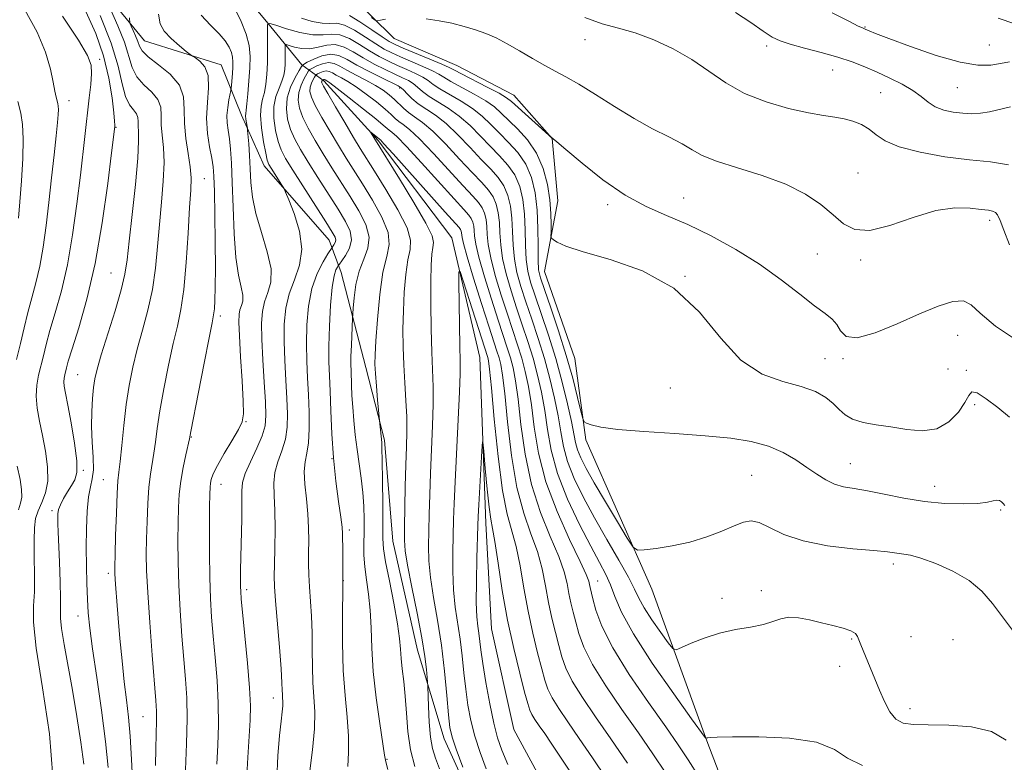
# Model space of a CAD drawing. Extents: x 2089800 to 2092700, y 309800 to 312700.
# Drawn here: x 2090561 to 2090772, y 311745 to 311904 of the extents above; entities that cross this region are included whole.
import ezdxf

# ---------------------------------------------------------------- set-up
doc = ezdxf.new("R2010")
doc.units = 0
doc.header["$MEASUREMENT"] = 0
for name, color, linetype, lineweight in [('BREAKLINE DTM HARD', 7, 'Continuous', 0), ('CONTOUR INDEX', 41, 'Continuous', 13), ('CONTOUR INTERMEDIATE', 44, 'Continuous', 0), ('SPOT ELEVATION DTM', 2, 'Continuous', 13)]:
    doc.layers.add(name, color=color, linetype=linetype, lineweight=lineweight)

msp = doc.modelspace()

# ---------------------------------------------------------------- linework, layer by layer
at = {"layer": 'BREAKLINE DTM HARD'}
for points in [[(2090614.21, 312015.43, 1146.14), (2090624.18, 311992.81, 1143.11), (2090625.97, 311980.04, 1140.73), (2090624.31, 311958.54, 1138.82), (2090620.32, 311939.94, 1136.67), (2090621.55, 311922.52, 1134.92), (2090631.48, 311909.78, 1133.3), (2090641.39, 311899.95, 1131.21), (2090654.78, 311894.19, 1130.92), (2090667, 311887.85, 1130.8), (2090675.17, 311878.59, 1129.99), (2090676.38, 311865.24, 1128.94), (2090673.54, 311850.12, 1127.14), (2090680, 311831.56, 1127.08), (2090682.4, 311814.14, 1125.69), (2090696.47, 311782.25, 1123.42), (2090708.21, 311749.77, 1119.94), (2090718.19, 311723.67, 1118.2), (2090733.4, 311698.18, 1117.96), (2090733.47, 311680.75, 1116.86), (2090733.57, 311654.61, 1114.77), (2090733.67, 311629.64, 1112.5)], [(2090569.32, 311922.27, 1138.8), (2090587.99, 311899.44, 1133.01), (2090604.43, 311894.32, 1131.37), (2090608.79, 311883.54, 1128.52), (2090613.59, 311872.76, 1126.53), (2090627.48, 311856.82, 1124.84), (2090630.1, 311849.92, 1121.17), (2090635.37, 311829.63, 1118.62), (2090639.32, 311814.09, 1117.76), (2090641.13, 311792.5, 1116.94), (2090646.41, 311769.18, 1116.81), (2090652.11, 311750.19, 1114.65), (2090659.95, 311732.94, 1114.21), (2090672.97, 311718.73, 1113.35), (2090682.96, 311707.11, 1110.8), (2090687.32, 311695.89, 1110.24), (2090689.15, 311670.84, 1110.11), (2090687.09, 311644.9, 1109.07), (2090686.31, 311625.02, 1108.08)], [(2090605.91, 311913.47, 1127.2), (2090614.08, 311903.63, 1126.1), (2090621.67, 311894.36, 1122.09), (2090626.33, 311890.9, 1115.64), (2090638, 311878.17, 1113.72), (2090653.76, 311857.32, 1112.45), (2090659.68, 311831.78, 1110.59), (2090660.98, 311796.36, 1109.37), (2090662.23, 311773.71, 1108.61), (2090666.96, 311752.24, 1108.21), (2090679.25, 311729.63, 1107.51)]]:
    msp.add_polyline3d(points, dxfattribs=at)
at = {"layer": 'CONTOUR INDEX', "flags": 128}
for points, elevation in [([(2090575.058, 311744.801), (2090574.404, 311749.501), (2090573.549, 311754.979), (2090572.596, 311760.623), (2090570.842, 311770.361), (2090570.285, 311773.779), (2090570.057, 311776.024), (2090570.035, 311777.853), (2090570.05, 311780.234), (2090569.968, 311783.816), (2090569.818, 311787.974), (2090569.565, 311794.459), (2090569.514, 311796.21), (2090569.495, 311797.385), (2090569.514, 311798.321), (2090569.66, 311799.226), (2090570.043, 311800.274), (2090570.726, 311801.579), (2090571.581, 311803.009), (2090572.436, 311804.366), (2090573.127, 311805.59), (2090573.529, 311807.154), (2090573.526, 311809.665), (2090573.065, 311813.456), (2090572.346, 311817.773), (2090571.632, 311821.588), (2090571.135, 311824.126), (2090570.862, 311825.617), (2090570.772, 311826.545), (2090570.82, 311827.317), (2090570.955, 311828.036), (2090571.323, 311829.516), (2090571.727, 311830.939), (2090572.56, 311833.632), (2090573.955, 311838.087), (2090575.689, 311844.235), (2090577.449, 311851.863), (2090578.966, 311860.539), (2090580.157, 311868.947), (2090580.981, 311875.553), (2090581.655, 311881.145), (2090581.67, 311881.445), (2090581.626, 311882.262), (2090581.463, 311884.1), (2090581.106, 311887.294), (2090580.428, 311891.509), (2090579.288, 311896.246), (2090577.598, 311901.056), (2090575.499, 311905.719)], 1140), ([(2090603.493, 311744.818), (2090603.718, 311748.882), (2090603.842, 311753.201), (2090603.794, 311757.816), (2090603.533, 311762.708), (2090603.139, 311767.604), (2090602.72, 311772.169), (2090602.37, 311776.222), (2090602.113, 311780.197), (2090601.956, 311784.681), (2090601.899, 311789.993), (2090601.909, 311795.377), (2090601.948, 311799.81), (2090601.985, 311802.555), (2090602.034, 311804.008), (2090602.121, 311804.851), (2090602.299, 311805.698), (2090602.735, 311806.885), (2090603.627, 311808.679), (2090605.063, 311811.199), (2090606.703, 311813.97), (2090608.099, 311816.364), (2090608.906, 311818.032), (2090609.193, 311819.714), (2090609.13, 311822.426), (2090608.881, 311826.794), (2090608.568, 311831.892), (2090608.304, 311836.404), (2090608.184, 311839.336), (2090608.225, 311840.987), (2090608.424, 311841.976), (2090608.746, 311842.847), (2090609.021, 311843.834), (2090609.045, 311845.097), (2090608.688, 311846.83), (2090608.11, 311849.381), (2090607.546, 311853.131), (2090607.172, 311858.233), (2090606.952, 311863.921), (2090606.791, 311869.196), (2090606.614, 311873.282), (2090606.405, 311876.284), (2090606.164, 311878.534), (2090605.906, 311880.338), (2090605.706, 311881.93), (2090605.655, 311883.521), (2090605.805, 311885.24), (2090606.069, 311886.879), (2090606.468, 311888.877), (2090606.54, 311889.358), (2090606.601, 311890.003), (2090606.804, 311892.492), (2090606.894, 311893.864), (2090606.927, 311895.003), (2090606.85, 311895.99), (2090606.608, 311896.983), (2090606.132, 311898.116), (2090605.301, 311899.44), (2090603.98, 311900.982), (2090602.136, 311902.784), (2090600.143, 311904.935)], 1130), ([(2090631.814, 311904.916), (2090634.084, 311903.56), (2090636.62, 311901.846), (2090638.823, 311900.307), (2090640.313, 311899.32), (2090641.578, 311898.647), (2090643.326, 311897.894), (2090649.045, 311895.537), (2090651.613, 311894.461), (2090653.163, 311893.772), (2090654.269, 311893.211), (2090655.789, 311892.406), (2090661.25, 311889.591), (2090663.812, 311888.24), (2090665.408, 311887.311), (2090666.483, 311886.5), (2090675.161, 311878.662), (2090675.225, 311878.625), (2090675.406, 311878.489), (2090676.18, 311877.846), (2090678.118, 311876.206), (2090681.573, 311873.306), (2090686.035, 311869.78), (2090690.778, 311866.488), (2090695.25, 311864.049), (2090699.609, 311862.139), (2090704.184, 311860.192), (2090709.197, 311857.763), (2090714.418, 311854.882), (2090719.503, 311851.697), (2090724.139, 311848.395), (2090728.126, 311845.312), (2090731.291, 311842.821), (2090733.532, 311841.157), (2090735.026, 311839.988), (2090736.02, 311838.844), (2090736.832, 311837.445), (2090738.065, 311836.271), (2090740.391, 311835.991), (2090744.226, 311837.048), (2090748.947, 311838.973), (2090753.674, 311841.069), (2090757.674, 311842.73), (2090760.811, 311843.708), (2090763.099, 311843.847), (2090764.732, 311843.019), (2090766.643, 311841.212), (2090769.946, 311838.448), (2090775.291, 311834.87)], 1130), ([(2090770.514, 311904.284), (2090774.078, 311903.133)], 1140), ([(2090640.041, 311743.676), (2090639.629, 311745.283), (2090639.358, 311746.757), (2090638.326, 311753.531), (2090637.562, 311758.985), (2090636.935, 311764.613), (2090636.616, 311769.613), (2090636.471, 311773.942), (2090636.289, 311777.746), (2090635.922, 311781.154), (2090635.471, 311784.22), (2090635.102, 311786.982), (2090634.936, 311789.498), (2090634.922, 311791.915), (2090634.963, 311794.404), (2090634.972, 311797.093), (2090634.899, 311799.953), (2090634.701, 311802.915), (2090634.358, 311805.923), (2090633.479, 311812.075), (2090633.086, 311815.215), (2090632.767, 311818.281), (2090632.531, 311821.136), (2090632.38, 311823.663), (2090632.29, 311825.811), (2090632.177, 311828.922), (2090632.147, 311830.268), (2090632.164, 311832.002), (2090632.24, 311834.365), (2090632.5, 311840.189), (2090632.553, 311841.059), (2090632.644, 311842.328), (2090632.83, 311844.527), (2090633.21, 311847.335), (2090633.894, 311850.213), (2090634.886, 311852.758), (2090635.777, 311855.103), (2090636.053, 311857.514), (2090635.347, 311860.198), (2090633.875, 311863.114), (2090632.002, 311866.164), (2090628.1, 311872.321), (2090626.237, 311875.304), (2090624.517, 311878.14), (2090623.034, 311880.758), (2090621.891, 311883.079), (2090621.169, 311885.063), (2090620.875, 311886.8), (2090620.997, 311888.418), (2090621.483, 311889.992), (2090622.136, 311891.391), (2090622.715, 311892.434), (2090623.07, 311893.015), (2090623.381, 311893.324), (2090623.917, 311893.626), (2090624.863, 311894.1), (2090626.082, 311894.582), (2090627.356, 311894.82), (2090628.538, 311894.623), (2090629.78, 311894.041), (2090631.303, 311893.182), (2090633.241, 311892.15), (2090635.37, 311891.038), (2090637.379, 311889.93), (2090639.024, 311888.893), (2090640.341, 311887.913), (2090641.434, 311886.953), (2090643.382, 311885.037), (2090644.464, 311884.13), (2090645.776, 311883.23), (2090647.46, 311882.025), (2090649.664, 311880.136), (2090652.433, 311877.36), (2090655.395, 311874.189), (2090658.078, 311871.288), (2090660.113, 311869.15), (2090661.548, 311867.558), (2090662.538, 311866.122), (2090663.218, 311864.516), (2090663.654, 311862.687), (2090663.895, 311860.647), (2090664.011, 311858.39), (2090664.17, 311855.849), (2090664.564, 311852.939), (2090665.327, 311849.619), (2090666.377, 311846.029), (2090667.574, 311842.351), (2090668.796, 311838.73), (2090669.981, 311835.162), (2090671.084, 311831.602), (2090672.064, 311828.004), (2090672.905, 311824.31), (2090673.594, 311820.457), (2090674.183, 311816.371), (2090674.975, 311811.921), (2090676.338, 311806.961), (2090678.489, 311801.49), (2090681.038, 311796.065), (2090683.449, 311791.387), (2090685.301, 311787.945), (2090686.646, 311785.382), (2090687.653, 311783.13), (2090688.574, 311780.624), (2090689.984, 311777.312), (2090692.542, 311772.642), (2090696.582, 311766.42), (2090701.153, 311759.858), (2090704.979, 311754.525), (2090707.909, 311750.492), (2090708.054, 311750.351), (2090708.12, 311750.379), (2090708.249, 311750.416), (2090708.47, 311750.459), (2090708.955, 311750.505), (2090710.425, 311750.555), (2090713.741, 311750.613), (2090719.332, 311750.632), (2090725.896, 311750.365), (2090731.701, 311749.515), (2090735.54, 311747.934), (2090738.324, 311746.071), (2090741.489, 311744.527)], 1120), ([(2090665.731, 311744.743), (2090664.44, 311747.767), (2090663.499, 311750.441), (2090662.683, 311753.577), (2090661.827, 311757.703), (2090661, 311762.234), (2090660.331, 311766.3), (2090659.908, 311769.249), (2090659.467, 311772.819), (2090659.254, 311774.301), (2090659.058, 311776.295), (2090658.952, 311779.394), (2090658.984, 311783.89), (2090659.101, 311788.869), (2090659.313, 311795.818), (2090659.387, 311797.788), (2090659.508, 311800.242), (2090660.15, 311811.824), (2090660.271, 311813.704), (2090660.377, 311813.677), (2090660.558, 311811.717), (2090660.878, 311808.013), (2090661.281, 311803.6), (2090661.686, 311799.728), (2090662.04, 311797.219), (2090662.414, 311795.202), (2090662.907, 311792.38), (2090663.602, 311787.808), (2090664.515, 311781.943), (2090665.643, 311775.594), (2090666.948, 311769.513), (2090668.239, 311764.229), (2090669.287, 311760.214), (2090669.945, 311757.753), (2090670.378, 311756.376), (2090670.83, 311755.425), (2090671.503, 311754.346), (2090672.425, 311752.995), (2090673.579, 311751.329), (2090674.967, 311749.289), (2090676.669, 311746.743), (2090678.783, 311743.542)], 1110)]:
    msp.add_lwpolyline(points, dxfattribs=dict(at, elevation=elevation))
at = {"layer": 'CONTOUR INTERMEDIATE', "flags": 128}
for points, elevation in [([(2090560.664, 311831.351), (2090561.478, 311834.763), (2090562.262, 311838.115), (2090563.072, 311841.359), (2090563.942, 311844.495), (2090564.823, 311847.721), (2090565.644, 311851.283), (2090566.353, 311855.371), (2090566.979, 311859.951), (2090567.575, 311864.932), (2090568.17, 311870.141), (2090568.719, 311875.079), (2090569.156, 311879.168), (2090569.433, 311881.984), (2090569.571, 311883.739), (2090569.607, 311884.803), (2090569.575, 311885.512), (2090569.485, 311886.072), (2090569.144, 311887.451), (2090568.867, 311888.687), (2090568.476, 311890.61), (2090567.895, 311893.403), (2090566.866, 311897.01), (2090565.086, 311901.314), (2090562.431, 311906.106)], 1144), ([(2090585.509, 311740.26), (2090585.23, 311745.819), (2090584.946, 311750.774), (2090584.584, 311754.87), (2090584.154, 311758.548), (2090583.688, 311762.425), (2090583.217, 311766.92), (2090582.772, 311771.656), (2090582.385, 311776.055), (2090582.08, 311779.646), (2090581.859, 311782.377), (2090581.715, 311784.302), (2090581.646, 311785.616), (2090581.646, 311787.082), (2090581.714, 311789.603), (2090581.843, 311793.718), (2090582.008, 311798.506), (2090582.182, 311802.679), (2090582.348, 311805.354), (2090582.536, 311807.257), (2090582.79, 311809.519), (2090583.143, 311812.971), (2090583.593, 311817.251), (2090584.131, 311821.698), (2090584.757, 311825.804), (2090585.515, 311829.665), (2090586.459, 311833.526), (2090587.599, 311837.587), (2090588.768, 311841.853), (2090589.751, 311846.279), (2090590.401, 311850.827), (2090590.826, 311855.474), (2090591.198, 311860.202), (2090591.632, 311864.949), (2090592.022, 311869.463), (2090592.202, 311873.449), (2090592.073, 311876.693), (2090591.795, 311879.317), (2090591.592, 311881.522), (2090591.586, 311883.485), (2090591.487, 311885.272), (2090590.899, 311886.923), (2090589.583, 311888.49), (2090587.905, 311890.077), (2090586.389, 311891.802), (2090585.397, 311893.787), (2090583.722, 311899.149), (2090582.316, 311902.692), (2090580.728, 311906.23)], 1136), ([(2090596.817, 311743.561), (2090597.033, 311749.136), (2090597.134, 311754.527), (2090597.046, 311758.995), (2090596.797, 311762.973), (2090596.437, 311767.191), (2090596.022, 311772.174), (2090595.626, 311777.633), (2090595.328, 311783.08), (2090595.183, 311788.097), (2090595.159, 311792.557), (2090595.203, 311796.408), (2090595.281, 311799.654), (2090595.443, 311802.53), (2090595.76, 311805.33), (2090596.263, 311808.229), (2090596.833, 311810.932), (2090597.615, 311814.38), (2090597.931, 311815.964), (2090599.546, 311824.332), (2090600.763, 311830.573), (2090601.828, 311835.961), (2090602.48, 311839.186), (2090602.801, 311840.874), (2090602.953, 311842.137), (2090603.07, 311843.952), (2090603.158, 311846.768), (2090603.192, 311850.9), (2090603.156, 311856.401), (2090603.072, 311862.277), (2090602.973, 311867.272), (2090602.87, 311870.5), (2090602.707, 311872.55), (2090602.406, 311874.383), (2090601.943, 311876.766), (2090601.497, 311879.685), (2090601.302, 311882.934), (2090601.481, 311886.286), (2090601.728, 311889.436), (2090601.628, 311892.062), (2090600.908, 311893.923), (2090599.854, 311895.109), (2090598.89, 311895.795), (2090598.301, 311896.175), (2090597.797, 311896.545), (2090596.946, 311897.219), (2090595.474, 311898.415), (2090593.738, 311899.956), (2090592.25, 311901.565), (2090591.395, 311903.129), (2090591.031, 311905.196)], 1132), ([(2090609.821, 311741.126), (2090610.078, 311746.264), (2090610.403, 311750.798), (2090610.618, 311754.202), (2090610.651, 311757.265), (2090610.455, 311761.105), (2090610.021, 311766.421), (2090609.48, 311772.234), (2090608.716, 311780.143), (2090608.59, 311781.737), (2090608.554, 311782.824), (2090608.55, 311784.194), (2090608.573, 311786.211), (2090608.63, 311789.133), (2090608.805, 311797.217), (2090608.844, 311800.832), (2090608.839, 311803.278), (2090608.996, 311805.054), (2090609.565, 311806.933), (2090610.684, 311809.469), (2090612.037, 311812.343), (2090613.192, 311815.016), (2090613.818, 311817.167), (2090613.984, 311819.333), (2090613.86, 311822.271), (2090613.602, 311826.452), (2090613.319, 311831.23), (2090613.105, 311835.678), (2090613.05, 311839.087), (2090613.22, 311841.626), (2090613.68, 311843.683), (2090614.404, 311845.643), (2090615.021, 311847.864), (2090615.076, 311850.705), (2090614.277, 311854.374), (2090613.004, 311858.49), (2090611.805, 311862.524), (2090611.098, 311866.069), (2090610.786, 311869.204), (2090610.64, 311872.125), (2090610.479, 311874.946), (2090610.304, 311877.44), (2090610.075, 311880.319), (2090610.022, 311880.824), (2090609.841, 311881.899), (2090609.72, 311882.693), (2090609.645, 311883.414), (2090609.656, 311883.962), (2090609.752, 311884.668), (2090609.919, 311885.972), (2090610.138, 311888.158), (2090610.361, 311890.889), (2090610.533, 311893.671), (2090610.584, 311896.14), (2090610.384, 311898.446), (2090609.787, 311900.871), (2090608.719, 311903.577), (2090607.392, 311906.26)], 1128), ([(2090714.391, 311905.536), (2090717.613, 311903.391), (2090720.279, 311901.532), (2090722.208, 311900.279), (2090723.907, 311899.453), (2090726.052, 311898.751), (2090729.113, 311897.93), (2090732.71, 311896.987), (2090736.259, 311895.98), (2090739.315, 311894.951), (2090742.013, 311893.883), (2090744.629, 311892.743), (2090747.352, 311891.511), (2090749.997, 311890.212), (2090752.291, 311888.881), (2090754.06, 311887.565), (2090755.539, 311886.358), (2090757.064, 311885.365), (2090758.885, 311884.664), (2090760.904, 311884.22), (2090762.937, 311883.975), (2090764.852, 311883.884), (2090766.721, 311883.97), (2090768.667, 311884.27), (2090773.128, 311885.351)], 1136), ([(2090735.033, 311905.487), (2090738.568, 311903.661), (2090740.614, 311902.632), (2090741.486, 311902.223), (2090742.101, 311901.991), (2090742.954, 311901.617), (2090744.326, 311901.066), (2090747.151, 311899.975), (2090751.762, 311898.251), (2090757.244, 311896.351), (2090762.375, 311894.872), (2090766.214, 311894.25), (2090768.946, 311894.286), (2090771.042, 311894.627), (2090772.952, 311894.986)], 1138), ([(2090568.439, 311742.133), (2090567.679, 311751.29), (2090566.221, 311761.152), (2090564.893, 311769.607), (2090564.321, 311775.147), (2090564.315, 311778.665), (2090564.484, 311781.656), (2090564.519, 311785.253), (2090564.453, 311789.147), (2090564.404, 311792.666), (2090564.48, 311795.313), (2090564.753, 311797.296), (2090565.282, 311798.999), (2090566.069, 311800.772), (2090566.864, 311802.82), (2090567.355, 311805.316), (2090567.316, 311808.352), (2090566.869, 311811.698), (2090566.222, 311815.045), (2090565.57, 311818.139), (2090565.063, 311820.948), (2090564.837, 311823.495), (2090564.98, 311825.812), (2090565.385, 311827.967), (2090566.401, 311832.14), (2090566.995, 311834.527), (2090567.816, 311837.495), (2090568.949, 311841.291), (2090570.256, 311845.978), (2090571.546, 311851.573), (2090572.662, 311857.975), (2090573.586, 311864.606), (2090574.337, 311870.773), (2090576.224, 311887.27), (2090576.521, 311890.157), (2090576.694, 311892.471), (2090576.615, 311894.264), (2090575.853, 311896.324), (2090573.895, 311899.62), (2090570.509, 311904.714)], 1142), ([(2090580.255, 311744.072), (2090579.705, 311749.668), (2090578.833, 311756.379), (2090577.818, 311763.368), (2090576.916, 311769.481), (2090576.326, 311773.899), (2090575.994, 311777.148), (2090575.81, 311780.089), (2090575.68, 311783.414), (2090575.595, 311787.141), (2090575.568, 311791.119), (2090575.613, 311795.155), (2090575.76, 311798.895), (2090576.038, 311801.944), (2090576.448, 311804.083), (2090576.855, 311805.801), (2090577.09, 311807.762), (2090577.047, 311810.455), (2090576.854, 311813.672), (2090576.7, 311817.028), (2090576.728, 311820.186), (2090576.904, 311822.988), (2090577.147, 311825.321), (2090577.425, 311827.219), (2090577.898, 311829.295), (2090578.774, 311832.309), (2090581.721, 311841.717), (2090583.049, 311846.24), (2090583.84, 311849.581), (2090584.289, 311852.611), (2090584.72, 311856.597), (2090585.36, 311862.336), (2090586.063, 311868.771), (2090586.59, 311874.379), (2090586.773, 311878.016), (2090586.728, 311880.051), (2090586.642, 311881.234), (2090586.64, 311882.19), (2090586.591, 311883.061), (2090586.305, 311883.865), (2090585.658, 311884.677), (2090584.805, 311885.789), (2090583.968, 311887.55), (2090583.263, 311890.26), (2090582.371, 311894.038), (2090580.868, 311898.955), (2090578.52, 311904.867)], 1138), ([(2090590.369, 311744.526), (2090590.438, 311748.174), (2090590.613, 311754.105), (2090590.6, 311756.131), (2090590.46, 311758.449), (2090589.674, 311768.125), (2090589.14, 311775.069), (2090588.7, 311781.479), (2090588.467, 311786.201), (2090588.409, 311789.738), (2090588.459, 311793.005), (2090588.562, 311796.686), (2090588.726, 311800.518), (2090588.971, 311804.005), (2090589.305, 311806.792), (2090590.051, 311811.273), (2090590.379, 311813.675), (2090590.762, 311816.608), (2090591.326, 311820.366), (2090592.152, 311825.068), (2090593.139, 311830.119), (2090594.143, 311834.744), (2090595.043, 311838.465), (2090595.814, 311841.989), (2090596.453, 311846.319), (2090596.963, 311852.073), (2090597.363, 311858.336), (2090597.675, 311863.808), (2090597.905, 311867.561), (2090597.981, 311870.155), (2090597.814, 311872.519), (2090597.373, 311875.371), (2090596.861, 311878.582), (2090596.542, 311881.81), (2090596.533, 311884.779), (2090596.383, 311887.483), (2090595.494, 311889.981), (2090593.507, 311892.303), (2090591.006, 311894.365), (2090588.811, 311896.054), (2090587.532, 311897.314), (2090586.935, 311898.33), (2090586.577, 311899.344), (2090586.111, 311900.517), (2090585.585, 311901.688), (2090585.146, 311902.617), (2090584.897, 311903.264), (2090584.78, 311904.404)], 1134), ([(2090616.318, 311741.583), (2090616.528, 311746.619), (2090616.887, 311750.916), (2090617.206, 311753.967), (2090617.437, 311755.963), (2090617.567, 311757.271), (2090617.594, 311758.218), (2090617.557, 311758.981), (2090617.509, 311759.699), (2090617.478, 311760.592), (2090617.407, 311762.206), (2090617.215, 311765.17), (2090616.858, 311769.787), (2090616.059, 311779.708), (2090615.847, 311782.795), (2090615.776, 311785.027), (2090615.801, 311787.505), (2090615.871, 311791.021), (2090615.921, 311795.127), (2090615.881, 311799.067), (2090615.73, 311802.263), (2090615.648, 311804.858), (2090615.865, 311807.17), (2090616.52, 311809.47), (2090617.383, 311811.829), (2090618.133, 311814.269), (2090618.521, 311816.839), (2090618.593, 311819.696), (2090618.466, 311823.025), (2090618.251, 311826.918), (2090618.033, 311831.096), (2090617.89, 311835.19), (2090617.91, 311838.908), (2090618.215, 311842.274), (2090618.935, 311845.391), (2090620.082, 311848.387), (2090621.189, 311851.482), (2090621.669, 311854.921), (2090621.136, 311858.789), (2090620, 311862.542), (2090618.87, 311865.474), (2090618.199, 311867.116), (2090617.815, 311867.934), (2090617.388, 311868.632), (2090615.093, 311872.223), (2090614.606, 311873.044), (2090614.279, 311873.922), (2090613.944, 311875.423), (2090613.491, 311877.897), (2090613.053, 311880.845), (2090612.822, 311883.557), (2090612.932, 311885.515), (2090613.27, 311886.98), (2090613.663, 311888.408), (2090613.971, 311890.169), (2090614.175, 311892.302), (2090614.289, 311894.759), (2090614.327, 311897.429), (2090614.317, 311899.948), (2090614.292, 311901.89), (2090614.343, 311902.929), (2090614.805, 311903.162), (2090616.073, 311902.789), (2090618.371, 311902.034), (2090621.227, 311901.227), (2090623.998, 311900.721), (2090626.204, 311900.73), (2090628.026, 311900.906), (2090629.808, 311900.76), (2090631.812, 311899.945), (2090633.97, 311898.674), (2090636.134, 311897.302), (2090638.189, 311896.111), (2090640.167, 311895.099), (2090642.136, 311894.188), (2090644.122, 311893.318), (2090645.979, 311892.486), (2090647.521, 311891.701), (2090648.664, 311890.955), (2090649.738, 311890.157), (2090651.174, 311889.195), (2090655.731, 311886.568), (2090658.153, 311884.998), (2090660.219, 311883.33), (2090662.051, 311881.572), (2090663.883, 311879.723), (2090665.864, 311877.761), (2090667.825, 311875.596), (2090669.514, 311873.116), (2090670.735, 311870.236), (2090671.517, 311866.953), (2090671.949, 311863.29), (2090672.121, 311859.356), (2090672.15, 311855.601), (2090672.159, 311852.567), (2090672.278, 311850.535), (2090672.669, 311848.771), (2090673.503, 311846.28), (2090674.867, 311842.356), (2090676.533, 311837.424), (2090678.188, 311832.197), (2090679.572, 311827.326), (2090680.624, 311823.234), (2090681.332, 311820.283), (2090681.732, 311818.683), (2090682.043, 311818.022), (2090682.533, 311817.733), (2090683.523, 311817.358), (2090685.549, 311816.876), (2090689.203, 311816.372), (2090694.782, 311815.912), (2090701.406, 311815.477), (2090707.902, 311815.025), (2090713.338, 311814.501), (2090717.746, 311813.799), (2090721.398, 311812.803), (2090724.535, 311811.444), (2090727.257, 311809.866), (2090729.634, 311808.263), (2090731.741, 311806.811), (2090733.675, 311805.601), (2090735.539, 311804.703), (2090737.468, 311804.138), (2090739.714, 311803.726), (2090742.56, 311803.234), (2090746.189, 311802.507), (2090750.38, 311801.685), (2090754.811, 311800.984), (2090759.154, 311800.574), (2090763.056, 311800.447), (2090766.157, 311800.547), (2090768.214, 311800.805), (2090769.454, 311801.086), (2090770.216, 311801.239), (2090770.79, 311801.154), (2090771.251, 311800.885), (2090771.622, 311800.527), (2090771.936, 311800.144)], 1126), ([(2090621.62, 311904.343), (2090623.9, 311903.625), (2090625.996, 311903.221), (2090627.654, 311903.2), (2090629.132, 311903.222), (2090630.811, 311902.838), (2090632.948, 311901.753), (2090635.295, 311900.26), (2090637.478, 311898.804), (2090639.251, 311897.716), (2090640.872, 311896.873), (2090642.731, 311896.041), (2090647.512, 311894.011), (2090649.567, 311893.081), (2090650.914, 311892.364), (2090652.003, 311891.684), (2090653.482, 311890.801), (2090658.491, 311888.08), (2090660.982, 311886.619), (2090662.814, 311885.32), (2090664.27, 311884.034), (2090667.782, 311880.632), (2090669.918, 311878.275), (2090671.839, 311875.448), (2090673.241, 311872.189), (2090674.148, 311868.752), (2090674.667, 311865.446), (2090674.902, 311862.548), (2090674.955, 311860.217), (2090674.929, 311858.585), (2090674.926, 311857.697), (2090675.055, 311857.271), (2090675.425, 311856.943), (2090676.247, 311856.402), (2090678.131, 311855.555), (2090681.786, 311854.366), (2090687.579, 311852.728), (2090694.501, 311850.27), (2090701.202, 311846.552), (2090706.666, 311841.421), (2090711.219, 311835.864), (2090715.524, 311831.152), (2090720.051, 311828.214), (2090724.512, 311826.617), (2090728.431, 311825.581), (2090731.443, 311824.473), (2090733.65, 311823.227), (2090735.266, 311821.922), (2090736.531, 311820.64), (2090737.786, 311819.479), (2090739.396, 311818.542), (2090741.638, 311817.886), (2090744.43, 311817.393), (2090747.601, 311816.896), (2090750.969, 311816.335), (2090754.309, 311816.059), (2090757.385, 311816.519), (2090759.991, 311817.995), (2090762.029, 311820.061), (2090763.43, 311822.12), (2090764.234, 311823.643), (2090764.905, 311824.384), (2090766.017, 311824.167), (2090767.967, 311822.926), (2090770.441, 311821.038), (2090772.949, 311818.993)], 1128), ([(2090636.554, 311904.453), (2090637.352, 311903.906), (2090637.849, 311903.755), (2090638.473, 311903.869), (2090639.569, 311904.119)], 1132), ([(2090648.238, 311904.203), (2090650.991, 311903.776), (2090653.723, 311903.22), (2090656.346, 311902.564), (2090658.784, 311901.834), (2090661.009, 311901.033), (2090663.19, 311900.075), (2090665.547, 311898.851), (2090668.215, 311897.315), (2090670.991, 311895.667), (2090673.588, 311894.171), (2090675.846, 311892.979), (2090678.111, 311891.799), (2090680.858, 311890.227), (2090684.409, 311887.996), (2090688.497, 311885.394), (2090692.705, 311882.843), (2090696.654, 311880.684), (2090700.125, 311878.912), (2090702.94, 311877.439), (2090705.091, 311876.169), (2090707.261, 311874.979), (2090710.307, 311873.738), (2090714.783, 311872.331), (2090720.042, 311870.706), (2090725.135, 311868.827), (2090729.309, 311866.694), (2090732.595, 311864.449), (2090735.219, 311862.268), (2090737.471, 311860.37), (2090739.887, 311859.122), (2090743.07, 311858.934), (2090747.396, 311860.004), (2090752.348, 311861.696), (2090757.186, 311863.16), (2090761.289, 311863.761), (2090764.529, 311863.708), (2090766.895, 311863.421), (2090768.426, 311863.225), (2090769.345, 311863.066), (2090769.922, 311862.795), (2090770.406, 311862.233), (2090770.965, 311861.081), (2090771.749, 311859.01), (2090772.925, 311855.844)], 1132), ([(2090682.139, 311904.422), (2090685.884, 311903.109), (2090689.353, 311902.175), (2090692.933, 311901.155), (2090696.892, 311899.678), (2090701.03, 311897.754), (2090705.025, 311895.486), (2090708.683, 311892.998), (2090712.303, 311890.503), (2090716.311, 311888.236), (2090720.948, 311886.39), (2090725.724, 311884.997), (2090729.968, 311884.046), (2090733.186, 311883.493), (2090735.594, 311883.156), (2090737.59, 311882.816), (2090739.489, 311882.291), (2090741.297, 311881.543), (2090742.939, 311880.568), (2090744.46, 311879.383), (2090746.39, 311878.088), (2090749.379, 311876.801), (2090753.823, 311875.636), (2090759.109, 311874.683), (2090764.371, 311874.024), (2090768.913, 311873.623), (2090772.717, 311872.954)], 1134), ([(2090623.359, 311743.362), (2090623.945, 311747.888), (2090624.351, 311752.338), (2090624.401, 311756.021), (2090624.219, 311759.173), (2090624.007, 311762.262), (2090623.914, 311765.649), (2090623.892, 311769.26), (2090623.841, 311772.914), (2090623.691, 311776.443), (2090623.289, 311782.704), (2090623.164, 311785.296), (2090623.107, 311787.671), (2090623.102, 311790.035), (2090623.123, 311792.565), (2090623.098, 311795.32), (2090622.945, 311798.328), (2090622.628, 311801.553), (2090622.301, 311804.699), (2090622.166, 311807.407), (2090622.356, 311809.471), (2090622.729, 311811.315), (2090623.073, 311813.522), (2090623.225, 311816.512), (2090623.203, 311820.059), (2090623.073, 311823.78), (2090622.9, 311827.384), (2090622.746, 311830.963), (2090622.675, 311834.703), (2090622.756, 311838.707), (2090623.096, 311842.744), (2090623.808, 311846.5), (2090624.931, 311849.696), (2090626.192, 311852.204), (2090627.246, 311853.933), (2090628.107, 311855.272), (2090628.519, 311855.858), (2090628.768, 311856.324), (2090628.9, 311856.848), (2090628.771, 311857.464), (2090628.152, 311858.589), (2090626.795, 311860.736), (2090619.745, 311871.787), (2090618.187, 311874.309), (2090617.232, 311876.147), (2090616.593, 311877.975), (2090616.055, 311880.295), (2090615.704, 311882.907), (2090615.696, 311885.435), (2090616.118, 311887.582), (2090616.776, 311889.356), (2090617.407, 311890.843), (2090617.805, 311892.132), (2090617.996, 311893.332), (2090618.064, 311894.555), (2090618.083, 311895.859), (2090618.066, 311898.038), (2090618.091, 311898.546), (2090618.316, 311898.66), (2090618.936, 311898.477), (2090620.079, 311898.12), (2090621.619, 311897.801), (2090623.365, 311897.76), (2090625.159, 311898.124), (2090626.971, 311898.574), (2090628.805, 311898.683), (2090630.675, 311898.137), (2090632.645, 311897.088), (2090634.789, 311895.799), (2090637.126, 311894.507), (2090639.461, 311893.325), (2090641.541, 311892.335), (2090643.18, 311891.583), (2090644.446, 311890.96), (2090645.475, 311890.321), (2090646.415, 311889.547), (2090647.472, 311888.63), (2090648.867, 311887.59), (2090652.971, 311885.057), (2090655.323, 311883.378), (2090657.623, 311881.34), (2090659.832, 311879.111), (2090661.948, 311876.911), (2090663.947, 311874.891), (2090665.733, 311872.916), (2090667.188, 311870.785), (2090668.229, 311868.329), (2090668.896, 311865.531), (2090669.264, 311862.409), (2090669.417, 311859.034), (2090669.49, 311855.684), (2090669.627, 311852.691), (2090669.961, 311850.23), (2090670.572, 311847.857), (2090671.526, 311844.97), (2090672.848, 311841.13), (2090674.382, 311836.53), (2090675.931, 311831.527), (2090677.321, 311826.489), (2090678.465, 311821.85), (2090679.303, 311818.06), (2090680.177, 311813.556), (2090680.6, 311812.008), (2090681.293, 311810.292), (2090682.432, 311808.048), (2090684.185, 311804.941), (2090686.587, 311800.86), (2090689.144, 311796.585), (2090691.231, 311793.121), (2090692.462, 311791.213), (2090693.405, 311790.567), (2090694.868, 311790.628), (2090697.442, 311790.945), (2090700.849, 311791.479), (2090704.589, 311792.294), (2090708.215, 311793.406), (2090711.463, 311794.635), (2090714.119, 311795.752), (2090716.081, 311796.542), (2090717.691, 311796.835), (2090719.404, 311796.472), (2090721.643, 311795.392), (2090724.694, 311793.934), (2090728.808, 311792.529), (2090734.013, 311791.52), (2090739.435, 311790.873), (2090743.976, 311790.46), (2090746.833, 311790.171), (2090749.355, 311789.845), (2090750.342, 311789.74), (2090751.768, 311789.479), (2090753.989, 311788.851), (2090757.19, 311787.697), (2090760.855, 311786.072), (2090764.299, 311784.082), (2090767.03, 311781.796), (2090769.338, 311779.128), (2090774.465, 311772.282)], 1124), ([(2090631.494, 311744.323), (2090631.652, 311747.322), (2090631.665, 311750.791), (2090631.365, 311754.827), (2090630.901, 311759.49), (2090630.505, 311764.824), (2090630.349, 311770.766), (2090630.368, 311776.805), (2090630.437, 311782.317), (2090630.457, 311786.796), (2090630.434, 311790.191), (2090630.374, 311794.11), (2090630.275, 311795.513), (2090630.009, 311797.589), (2090629.523, 311800.942), (2090628.935, 311805.334), (2090628.401, 311810.319), (2090628.043, 311815.456), (2090627.826, 311820.331), (2090627.679, 311824.534), (2090627.548, 311827.85), (2090627.46, 311830.829), (2090627.46, 311834.215), (2090627.583, 311838.475), (2090627.821, 311842.969), (2090628.155, 311846.781), (2090628.554, 311849.221), (2090628.95, 311850.511), (2090629.263, 311851.097), (2090629.46, 311851.401), (2090629.696, 311851.736), (2090630.174, 311852.39), (2090630.992, 311853.567), (2090631.834, 311855.145), (2090632.282, 311856.915), (2090632.001, 311858.752), (2090631.006, 311860.841), (2090629.399, 311863.45), (2090625.07, 311870.249), (2090622.991, 311873.545), (2090621.352, 311876.225), (2090620.133, 311878.452), (2090619.242, 311880.527), (2090618.62, 311882.692), (2090618.35, 311884.958), (2090618.55, 311887.28), (2090619.26, 311889.575), (2090620.212, 311891.616), (2090621.057, 311893.137), (2090621.574, 311893.985), (2090622.028, 311894.436), (2090622.81, 311894.876), (2090624.19, 311895.568), (2090625.968, 311896.271), (2090627.826, 311896.618), (2090629.546, 311896.334), (2090631.321, 311895.502), (2090633.444, 311894.297), (2090636.064, 311892.903), (2090638.755, 311891.551), (2090642.238, 311889.847), (2090642.914, 311889.435), (2090643.429, 311888.941), (2090644.166, 311888.138), (2090645.207, 311887.103), (2090646.559, 311885.985), (2090650.212, 311883.545), (2090652.494, 311881.757), (2090655.028, 311879.35), (2090657.614, 311876.65), (2090660.013, 311874.1), (2090662.03, 311872.02), (2090663.641, 311870.237), (2090664.863, 311868.453), (2090665.724, 311866.423), (2090666.275, 311864.109), (2090666.579, 311861.528), (2090666.714, 311858.712), (2090666.83, 311855.766), (2090667.095, 311852.815), (2090667.644, 311849.925), (2090668.474, 311846.943), (2090669.55, 311843.661), (2090670.822, 311839.93), (2090672.181, 311835.846), (2090673.507, 311831.564), (2090674.692, 311827.247), (2090675.685, 311823.08), (2090676.448, 311819.258), (2090677, 311815.89), (2090677.576, 311812.738), (2090678.469, 311809.485), (2090679.906, 311805.865), (2090681.86, 311801.85), (2090684.238, 311797.467), (2090686.893, 311792.832), (2090689.46, 311788.41), (2090691.518, 311784.755), (2090692.809, 311782.209), (2090693.729, 311780.279), (2090694.839, 311778.261), (2090696.517, 311775.677), (2090698.414, 311772.953), (2090700.003, 311770.739), (2090700.946, 311769.54), (2090701.682, 311769.277), (2090702.839, 311769.725), (2090704.895, 311770.649), (2090707.701, 311771.774), (2090710.957, 311772.817), (2090714.358, 311773.569), (2090717.588, 311774.13), (2090720.327, 311774.676), (2090722.381, 311775.316), (2090724.05, 311775.898), (2090725.759, 311776.205), (2090727.836, 311776.082), (2090730.212, 311775.641), (2090732.721, 311775.053), (2090735.185, 311774.464), (2090737.368, 311773.893), (2090739.022, 311773.327), (2090739.99, 311772.746), (2090740.481, 311772.093), (2090741.184, 311770.298), (2090745.158, 311760.61), (2090746.216, 311758.175), (2090747.363, 311756.017), (2090748.658, 311754.42), (2090750.218, 311753.574), (2090752.391, 311753.28), (2090755.582, 311753.242), (2090759.967, 311753.168), (2090764.806, 311752.772), (2090769.13, 311751.768), (2090772.247, 311749.965)], 1122), ([(2090645.813, 311744.33), (2090644.909, 311747.902), (2090644.343, 311751.776), (2090644.014, 311755.689), (2090643.758, 311759.341), (2090643.451, 311762.497), (2090643.133, 311765.165), (2090642.885, 311767.417), (2090642.74, 311769.415), (2090642.548, 311771.683), (2090642.111, 311774.835), (2090641.315, 311779.202), (2090640.371, 311783.982), (2090639.574, 311788.089), (2090639.141, 311790.823), (2090638.992, 311793.034), (2090638.947, 311800.402), (2090638.904, 311805.446), (2090638.851, 311809.741), (2090638.794, 311812.303), (2090638.725, 311813.599), (2090638.235, 311818.272), (2090637.852, 311822.724), (2090637.611, 311825.644), (2090637.404, 311828.337), (2090637.293, 311830.344), (2090637.308, 311832.354), (2090637.47, 311835.343), (2090637.798, 311839.916), (2090638.305, 311845.21), (2090639.002, 311849.992), (2090639.816, 311853.381), (2090640.344, 311855.917), (2090640.101, 311858.491), (2090638.774, 311861.755), (2090636.754, 311865.4), (2090634.606, 311868.878), (2090631.13, 311874.393), (2090629.483, 311877.062), (2090627.681, 311880.056), (2090625.935, 311883.063), (2090624.539, 311885.632), (2090623.718, 311887.434), (2090623.4, 311888.643), (2090623.443, 311889.557), (2090623.707, 311890.408), (2090624.06, 311891.166), (2090624.373, 311891.73), (2090624.565, 311892.045), (2090624.734, 311892.212), (2090625.024, 311892.375), (2090625.536, 311892.632), (2090626.196, 311892.893), (2090626.885, 311893.022), (2090627.525, 311892.915), (2090628.198, 311892.6), (2090629.022, 311892.135), (2090630.107, 311891.548), (2090631.513, 311890.747), (2090633.287, 311889.607), (2090635.41, 311888.077), (2090637.585, 311886.392), (2090639.447, 311884.857), (2090640.741, 311883.706), (2090641.635, 311882.876), (2090642.405, 311882.232), (2090643.332, 311881.582), (2090644.709, 311880.502), (2090646.835, 311878.515), (2090649.837, 311875.37), (2090656.143, 311868.477), (2090658.196, 311866.279), (2090659.456, 311864.879), (2090660.213, 311863.79), (2090660.713, 311862.61), (2090661.033, 311861.266), (2090661.21, 311859.765), (2090661.308, 311858.068), (2090661.51, 311855.931), (2090662.032, 311853.063), (2090663.01, 311849.314), (2090664.279, 311845.115), (2090665.598, 311841.041), (2090667.78, 311834.478), (2090668.66, 311831.64), (2090669.436, 311828.762), (2090670.124, 311825.54), (2090670.739, 311821.656), (2090671.351, 311816.881), (2090672.26, 311811.328), (2090673.821, 311805.197), (2090676.213, 311798.795), (2090678.896, 311792.841), (2090681.152, 311788.161), (2090682.446, 311785.328), (2090682.982, 311783.904), (2090683.149, 311783.199), (2090683.283, 311782.586), (2090683.876, 311780.161), (2090684.526, 311777.742), (2090685.807, 311774.279), (2090688.125, 311769.661), (2090691.67, 311763.965), (2090695.75, 311758.008), (2090699.453, 311752.79), (2090702.14, 311748.959), (2090704.277, 311745.74), (2090706.601, 311742.007)], 1118), ([(2090651.102, 311743.772), (2090650.207, 311746.097), (2090649.585, 311748.152), (2090649.166, 311750.575), (2090648.888, 311753.763), (2090648.715, 311757.141), (2090648.565, 311761.464), (2090648.522, 311762.352), (2090648.452, 311763.32), (2090648.304, 311765.037), (2090647.969, 311767.802), (2090647.325, 311771.825), (2090646.322, 311777.084), (2090645.199, 311782.647), (2090644.269, 311787.354), (2090643.765, 311790.441), (2090643.604, 311792.731), (2090643.626, 311795.445), (2090643.784, 311804.204), (2090643.895, 311808.816), (2090644.015, 311812.621), (2090644.095, 311815.877), (2090644.073, 311819.072), (2090643.912, 311822.583), (2090643.675, 311826.347), (2090643.451, 311830.191), (2090643.312, 311833.987), (2090643.278, 311837.789), (2090643.358, 311841.699), (2090643.555, 311845.725), (2090643.875, 311849.516), (2090644.32, 311852.632), (2090644.808, 311854.852), (2090644.92, 311856.837), (2090644.149, 311859.468), (2090642.202, 311863.313), (2090639.633, 311867.687), (2090637.21, 311871.592), (2090634.161, 311876.465), (2090632.729, 311878.82), (2090630.846, 311881.971), (2090628.836, 311885.369), (2090627.188, 311888.184), (2090626.267, 311889.805), (2090625.925, 311890.485), (2090625.89, 311890.695), (2090625.93, 311890.825), (2090626.061, 311891.075), (2090626.131, 311891.125), (2090626.31, 311891.204), (2090626.415, 311891.224), (2090626.512, 311891.207), (2090626.615, 311891.159), (2090626.973, 311890.946), (2090627.655, 311890.457), (2090629.196, 311889.285), (2090631.795, 311887.262), (2090634.828, 311884.871), (2090637.461, 311882.762), (2090639.072, 311881.424), (2090639.888, 311880.715), (2090640.347, 311880.334), (2090640.889, 311879.933), (2090641.959, 311878.98), (2090644.005, 311876.895), (2090647.242, 311873.38), (2090654.208, 311865.665), (2090656.278, 311863.409), (2090657.363, 311862.2), (2090657.887, 311861.459), (2090658.207, 311860.704), (2090658.412, 311859.844), (2090658.525, 311858.884), (2090658.604, 311857.746), (2090658.851, 311856.014), (2090659.5, 311853.187), (2090660.693, 311849.008), (2090662.181, 311844.201), (2090663.622, 311839.731), (2090665.58, 311833.794), (2090666.236, 311831.678), (2090666.807, 311829.52), (2090667.344, 311826.77), (2090667.885, 311822.855), (2090668.498, 311817.433), (2090669.373, 311811.072), (2090670.724, 311804.572), (2090672.651, 311798.621), (2090674.773, 311793.459), (2090676.59, 311789.216), (2090677.735, 311785.948), (2090678.365, 311783.414), (2090678.773, 311781.298), (2090679.199, 311779.318), (2090679.686, 311777.318), (2090680.229, 311775.174), (2090680.881, 311772.745), (2090681.949, 311769.803), (2090683.801, 311766.102), (2090686.651, 311761.527), (2090690.102, 311756.482), (2090693.602, 311751.503), (2090696.715, 311747.001), (2090699.47, 311742.887)], 1116), ([(2090561.062, 311861.561), (2090561.37, 311865.071), (2090561.707, 311869.527), (2090561.985, 311874.278), (2090562.098, 311878.48), (2090561.958, 311881.553), (2090561.567, 311883.981), (2090560.947, 311886.514)], 1146), ([(2090656.071, 311744.188), (2090654.638, 311747.987), (2090653.771, 311750.555), (2090653.326, 311752.632), (2090653.039, 311755.336), (2090652.684, 311759.482), (2090652.188, 311764.683), (2090651.517, 311770.253), (2090650.675, 311775.592), (2090649.824, 311780.459), (2090649.163, 311784.701), (2090648.838, 311788.257), (2090648.77, 311791.444), (2090648.827, 311794.668), (2090648.903, 311798.277), (2090649.003, 311802.371), (2090649.157, 311806.99), (2090649.599, 311817.177), (2090649.729, 311821.746), (2090649.707, 311825.461), (2090649.427, 311832.866), (2090649.309, 311837.873), (2090649.246, 311843.255), (2090649.245, 311848.054), (2090649.312, 311851.533), (2090649.445, 311853.822), (2090649.638, 311855.273), (2090649.801, 311856.324), (2090649.495, 311857.757), (2090648.196, 311860.444), (2090645.629, 311864.87), (2090642.512, 311869.973), (2090637.04, 311878.775), (2090636.367, 311879.92), (2090636.397, 311879.942), (2090638.288, 311878.436), (2090638.445, 311878.285), (2090639.209, 311877.458), (2090641.176, 311875.274), (2090652.273, 311862.854), (2090655.271, 311859.521), (2090655.562, 311859.127), (2090655.702, 311858.797), (2090655.791, 311858.422), (2090655.901, 311857.424), (2090656.191, 311856.097), (2090656.968, 311853.311), (2090658.376, 311848.703), (2090660.084, 311843.287), (2090661.645, 311838.422), (2090663.38, 311833.11), (2090663.812, 311831.716), (2090664.179, 311830.278), (2090664.564, 311828), (2090665.03, 311824.054), (2090665.646, 311817.984), (2090666.485, 311810.817), (2090667.627, 311803.947), (2090669.089, 311798.447), (2090670.65, 311794.076), (2090672.029, 311790.271), (2090673.024, 311786.568), (2090673.748, 311782.924), (2090674.396, 311779.397), (2090675.115, 311776.05), (2090675.871, 311772.955), (2090676.582, 311770.188), (2090677.236, 311767.748), (2090678.092, 311765.327), (2090679.477, 311762.543), (2090681.632, 311759.088), (2090684.454, 311754.955), (2090687.751, 311750.215), (2090691.291, 311745.044)], 1114), ([(2090661.085, 311743.839), (2090659.785, 311747.315), (2090658.661, 311750.782), (2090657.799, 311754.129), (2090657.163, 311757.433), (2090656.685, 311760.818), (2090656.296, 311764.366), (2090655.923, 311767.983), (2090655.492, 311771.536), (2090654.441, 311778.377), (2090654.058, 311782.047), (2090653.911, 311786.074), (2090653.936, 311790.156), (2090654.111, 311797.105), (2090654.221, 311800.539), (2090654.42, 311805.165), (2090655.103, 311818.477), (2090655.384, 311824.421), (2090655.502, 311828.288), (2090655.491, 311831.047), (2090655.419, 311834.175), (2090655.342, 311838.682), (2090655.229, 311847.851), (2090655.238, 311850.056), (2090655.474, 311850.14), (2090656.137, 311848.175), (2090661.389, 311831.753), (2090661.551, 311831.035), (2090661.783, 311829.229), (2090662.176, 311825.253), (2090662.793, 311818.536), (2090663.598, 311810.561), (2090664.53, 311803.323), (2090665.527, 311798.273), (2090667.468, 311791.325), (2090668.313, 311787.188), (2090669.132, 311782.433), (2090670.02, 311777.496), (2090671.032, 311772.782), (2090672.055, 311768.592), (2090672.934, 311765.201), (2090673.59, 311762.75), (2090674.235, 311760.851), (2090675.154, 311758.984), (2090676.579, 311756.7), (2090678.531, 311753.838), (2090680.974, 311750.311), (2090683.813, 311746.146), (2090686.714, 311741.837)], 1112), ([(2090561.067, 311799.19), (2090561.519, 311800.585), (2090561.777, 311801.913), (2090561.743, 311803.527), (2090561.414, 311805.658), (2090560.811, 311808.502)], 1144)]:
    msp.add_lwpolyline(points, dxfattribs=dict(at, elevation=elevation))
at = {"layer": 'SPOT ELEVATION DTM'}
for p in [(2090742.03, 311902.43, 1138.1), (2090682.18, 311899.72, 1133.3), (2090721, 311898.37, 1135.6), (2090768.64, 311898.56, 1139.2), (2090578.41, 311895.48, 1141.6), (2090735.15, 311893.23, 1135.1), (2090642.59, 311889.36, 1121.7), (2090745.43, 311888.36, 1135), (2090761.81, 311889.44, 1137.1), (2090571.86, 311886.7, 1143.4), (2090581.94, 311880.96, 1139.9), (2090740.53, 311871.23, 1132.7), (2090600.81, 311870.02, 1133.1), (2090703.28, 311865.89, 1130.8), (2090687.01, 311864.46, 1129.7), (2090768.72, 311861.08, 1131.6), (2090731.88, 311853.91, 1131.4), (2090741.16, 311852.59, 1131.8), (2090580.89, 311849.85, 1139), (2090703.56, 311849.1, 1128), (2090604.22, 311840.61, 1131.6), (2090761.9, 311836.49, 1129.1), (2090733.49, 311831.52, 1128.9), (2090737.36, 311831.54, 1129.8), (2090759.8, 311829.28, 1129.8), (2090573.74, 311828.07, 1139), (2090763.72, 311829.04, 1128.3), (2090700.45, 311825.22, 1127.3), (2090765.53, 311821.64, 1127.6), (2090609.72, 311818.03, 1129.9), (2090598.06, 311814.74, 1131.9), (2090628.08, 311810.1, 1122), (2090738.95, 311809.06, 1126.8), (2090574.91, 311807.63, 1139.8), (2090717.81, 311806.56, 1124.9), (2090579.24, 311805.65, 1136.9), (2090604.34, 311804.65, 1129.3), (2090756.93, 311804.23, 1126.7), (2090568.27, 311799.04, 1140.4), (2090771.03, 311799.16, 1125.8), (2090631.83, 311794.85, 1121.6), (2090748.09, 311787.62, 1123.6), (2090580.26, 311785.59, 1136.4), (2090630.55, 311784.04, 1122), (2090684.9, 311783.96, 1118.8), (2090609.87, 311782.08, 1127.6), (2090719.91, 311781.93, 1122.4), (2090711.47, 311780.24, 1122.6), (2090573.79, 311776.49, 1138.7), (2090739.2, 311771.55, 1121.8), (2090751.9, 311772.09, 1123.6), (2090760.89, 311771.41, 1122.4), (2090736.65, 311765.73, 1121.1), (2090615.56, 311758.93, 1126.6), (2090751.7, 311756.65, 1122.7), (2090587.73, 311754.97, 1134.9), (2090639.88, 311745.81, 1119.9)]:
    msp.add_point(p, dxfattribs=at)

doc.saveas('drawing.dxf')
